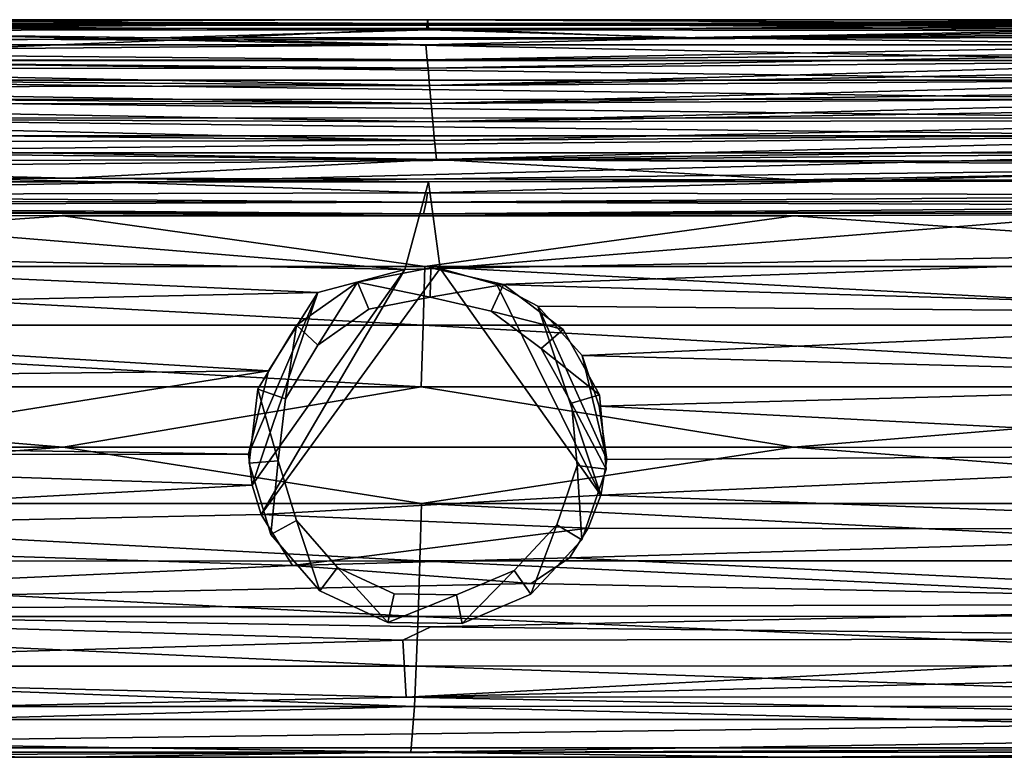
# Model space of a CAD drawing. Units: inches. Extents: x -5.8 to 5.8, y 0 to 3.9.
# Drawn here: x -1.1 to 1.5, y 0 to 1.9 of the extents above; entities that cross this region are included whole.
import ezdxf

# ---------------------------------------------------------------- set-up
doc = ezdxf.new("R2010")
doc.units = ezdxf.units.IN
doc.layers.get('0').update_dxf_attribs({"true_color": 0xc2ced6})

msp = doc.modelspace()

# ---------------------------------------------------------------- linework, layer by layer
for points in [[(-2.074, 1.9374), (-0.0131, 1.9272), (-2.105, 1.9272), (-2.074, 1.9374)], [(-0.0127, 1.9419), (-0.0131, 1.9272), (-2.074, 1.9374), (-0.0127, 1.9419)], [(-2.074, 1.9374), (-2.0489, 1.9419), (-0.0127, 1.9419), (-2.074, 1.9374)], [(-0.0127, 1.9419), (-2.0489, 1.9419), (-2.0292, 1.9403), (-0.0127, 1.9419)], [(-0.0149, 1.9319), (-0.0127, 1.9419), (-2.0292, 1.9403), (-0.0149, 1.9319)], [(-0.0149, 1.9319), (-2.0292, 1.9403), (-2.0157, 1.9319), (-0.0149, 1.9319)], [(-0.0127, 1.9419), (-0.0149, 1.9319), (1.9925, 1.9319), (-0.0127, 1.9419)], [(2.0508, 1.9374), (-0.0131, 1.9272), (2.0257, 1.9419), (2.0508, 1.9374)], [(-0.0131, 1.9272), (-0.0127, 1.9419), (2.0257, 1.9419), (-0.0131, 1.9272)], [(-0.0131, 1.9272), (2.0508, 1.9374), (2.0818, 1.9272), (-0.0131, 1.9272)], [(2.006, 1.9403), (2.0257, 1.9419), (-0.0127, 1.9419), (2.006, 1.9403)], [(-0.0127, 1.9419), (1.9925, 1.9319), (2.006, 1.9403), (-0.0127, 1.9419)], [(-0.7367, 1.893), (-2.2292, 1.8745), (-2.2085, 1.913), (-0.7367, 1.893)], [(-2.2085, 1.913), (-2.105, 1.9272), (-0.0094, 1.9143), (-2.2085, 1.913)], [(-2.2085, 1.913), (-0.0094, 1.9143), (-0.7367, 1.893), (-2.2085, 1.913)], [(-2.105, 1.9272), (-0.0131, 1.9272), (-0.0094, 1.9143), (-2.105, 1.9272)], [(-0.7019, 1.8864), (-2.0099, 1.9164), (-2.0521, 1.8945), (-0.7019, 1.8864)], [(-2.0157, 1.9319), (-2.0099, 1.9164), (-0.0149, 1.9319), (-2.0157, 1.9319)], [(-2.0099, 1.9164), (-0.0158, 1.919), (-0.0149, 1.9319), (-2.0099, 1.9164)], [(-0.7019, 1.8864), (-0.0158, 1.919), (-2.0099, 1.9164), (-0.7019, 1.8864)], [(-0.7367, 1.893), (-0.0094, 1.9143), (0.7135, 1.893), (-0.7367, 1.893)], [(0.6561, 1.8934), (-0.0158, 1.919), (-0.7019, 1.8864), (0.6561, 1.8934)], [(-0.0149, 1.9319), (-0.0158, 1.919), (1.9867, 1.9164), (-0.0149, 1.9319)], [(1.9867, 1.9164), (-0.0158, 1.919), (0.6561, 1.8934), (1.9867, 1.9164)], [(-0.0149, 1.9319), (1.9867, 1.9164), (1.9925, 1.9319), (-0.0149, 1.9319)], [(-0.0094, 1.9143), (-0.0131, 1.9272), (2.0818, 1.9272), (-0.0094, 1.9143)], [(-0.0094, 1.9143), (2.0818, 1.9272), (2.1193, 1.912), (-0.0094, 1.9143)], [(-0.0094, 1.9143), (2.1193, 1.912), (0.7135, 1.893), (-0.0094, 1.9143)], [(1.9867, 1.9164), (0.6561, 1.8934), (2.027, 1.8945), (1.9867, 1.9164)], [(0.7135, 1.893), (2.1193, 1.912), (2.2083, 1.9042), (0.7135, 1.893)], [(-0.0181, 1.8746), (-2.2292, 1.8745), (-0.7367, 1.893), (-0.0181, 1.8746)], [(-2.0521, 1.8945), (-2.0378, 1.8321), (-0.7019, 1.8864), (-2.0521, 1.8945)], [(-2.0378, 1.8321), (2.0145, 1.8322), (-0.7019, 1.8864), (-2.0378, 1.8321)], [(0.7135, 1.893), (-0.0181, 1.8746), (-0.7367, 1.893), (0.7135, 1.893)], [(-0.7019, 1.8864), (2.0145, 1.8322), (2.027, 1.8945), (-0.7019, 1.8864)], [(2.027, 1.8945), (0.6561, 1.8934), (-0.7019, 1.8864), (2.027, 1.8945)], [(0.7135, 1.893), (2.2075, 1.8738), (-0.0181, 1.8746), (0.7135, 1.893)], [(2.2075, 1.8738), (0.7135, 1.893), (2.2083, 1.9042), (2.2075, 1.8738)], [(-0.0181, 1.8746), (-2.2735, 1.8544), (-2.2292, 1.8745), (-0.0181, 1.8746)], [(-2.2735, 1.8544), (-0.0181, 1.8746), (-0.0144, 1.8334), (-2.2735, 1.8544)], [(-0.0144, 1.8334), (-0.0181, 1.8746), (2.2075, 1.8738), (-0.0144, 1.8334)], [(-0.0144, 1.8334), (2.2075, 1.8738), (2.2533, 1.853), (-0.0144, 1.8334)], [(-2.366, 1.8105), (-2.3192, 1.8329), (-0.0124, 1.8113), (-2.366, 1.8105)], [(-2.3192, 1.8329), (-2.2735, 1.8544), (-0.0144, 1.8334), (-2.3192, 1.8329)], [(-2.3192, 1.8329), (-0.0144, 1.8334), (-0.0124, 1.8113), (-2.3192, 1.8329)], [(-2.0378, 1.8321), (-2.0669, 1.7792), (2.0436, 1.7794), (-2.0378, 1.8321)], [(-2.0378, 1.8321), (2.0436, 1.7794), (2.0145, 1.8322), (-2.0378, 1.8321)], [(-0.0144, 1.8334), (2.2533, 1.853), (-0.0124, 1.8113), (-0.0144, 1.8334)], [(2.2533, 1.853), (2.3005, 1.8308), (-0.0124, 1.8113), (2.2533, 1.853)], [(-0.0124, 1.8113), (2.3005, 1.8308), (-0.0083, 1.7649), (-0.0124, 1.8113)], [(2.3005, 1.8308), (2.3489, 1.8075), (-0.0083, 1.7649), (2.3005, 1.8308)], [(-2.4189, 1.7847), (-2.366, 1.8105), (-0.0083, 1.7649), (-2.4189, 1.7847)], [(-2.366, 1.8105), (-0.0124, 1.8113), (-0.0083, 1.7649), (-2.366, 1.8105)], [(2.3489, 1.8075), (2.4037, 1.7808), (-0.0083, 1.7649), (2.3489, 1.8075)], [(-2.5227, 1.7583), (-2.4189, 1.7847), (-0.0083, 1.7649), (-2.5227, 1.7583)], [(-2.0669, 1.7792), (-2.1055, 1.7273), (2.0821, 1.7275), (-2.0669, 1.7792)], [(-2.0669, 1.7792), (2.0821, 1.7275), (2.0436, 1.7794), (-2.0669, 1.7792)], [(-0.0083, 1.7649), (2.4037, 1.7808), (-0.004, 1.7165), (-0.0083, 1.7649)], [(2.4037, 1.7808), (2.4593, 1.7532), (-0.004, 1.7165), (2.4037, 1.7808)], [(-0.004, 1.7165), (-2.5795, 1.7365), (-2.5227, 1.7583), (-0.004, 1.7165)], [(-0.0083, 1.7649), (-0.004, 1.7165), (-2.5227, 1.7583), (-0.0083, 1.7649)], [(2.4593, 1.7532), (2.5542, 1.7311), (-0.004, 1.7165), (2.4593, 1.7532)], [(-0.004, 1.7165), (-2.5607, 1.714), (-2.5795, 1.7365), (-0.004, 1.7165)], [(-2.1055, 1.7273), (-2.1535, 1.677), (2.1301, 1.6772), (-2.1055, 1.7273)], [(-2.1055, 1.7273), (2.1301, 1.6772), (2.0821, 1.7275), (-2.1055, 1.7273)], [(-0.004, 1.7165), (2.5542, 1.7311), (0.0005, 1.6668), (-0.004, 1.7165)], [(2.5542, 1.7311), (2.6094, 1.7083), (0.0005, 1.6668), (2.5542, 1.7311)], [(-2.6311, 1.6783), (-2.5607, 1.714), (0.0005, 1.6668), (-2.6311, 1.6783)], [(-2.5607, 1.714), (-0.004, 1.7165), (0.0005, 1.6668), (-2.5607, 1.714)], [(2.6094, 1.7083), (2.6783, 1.6711), (0.0005, 1.6668), (2.6094, 1.7083)], [(-2.7143, 1.6453), (-2.6311, 1.6783), (0.0053, 1.6162), (-2.7143, 1.6453)], [(-2.6311, 1.6783), (0.0005, 1.6668), (0.0053, 1.6162), (-2.6311, 1.6783)], [(-2.1535, 1.677), (-2.2106, 1.6288), (2.1872, 1.629), (-2.1535, 1.677)], [(-2.1535, 1.677), (2.1872, 1.629), (2.1301, 1.6772), (-2.1535, 1.677)], [(-2.7619, 1.6114), (-2.7143, 1.6453), (0.0053, 1.6162), (-2.7619, 1.6114)], [(0.0053, 1.6162), (0.0005, 1.6668), (2.6783, 1.6711), (0.0053, 1.6162)], [(2.6783, 1.6711), (2.7674, 1.637), (0.0053, 1.6162), (2.6783, 1.6711)], [(-2.2106, 1.6288), (-2.2768, 1.5833), (2.1872, 1.629), (-2.2106, 1.6288)], [(-2.2768, 1.5833), (2.2534, 1.5835), (2.1872, 1.629), (-2.2768, 1.5833)], [(0.0053, 1.6162), (2.7674, 1.637), (0.0102, 1.565), (0.0053, 1.6162)], [(2.7674, 1.637), (2.825, 1.6019), (0.0102, 1.565), (2.7674, 1.637)], [(-2.8665, 1.5595), (-2.8403, 1.5961), (0.0102, 1.565), (-2.8665, 1.5595)], [(-2.7619, 1.6114), (0.0102, 1.565), (-2.8403, 1.5961), (-2.7619, 1.6114)], [(-2.7619, 1.6114), (0.0053, 1.6162), (0.0102, 1.565), (-2.7619, 1.6114)], [(0.0102, 1.565), (2.825, 1.6019), (2.8436, 1.5575), (0.0102, 1.565)], [(-2.2768, 1.5833), (-2.352, 1.5412), (2.2534, 1.5835), (-2.2768, 1.5833)], [(2.2534, 1.5835), (-2.352, 1.5412), (-0.8197, 1.503), (2.2534, 1.5835)], [(2.3286, 1.5413), (2.2534, 1.5835), (-0.8197, 1.503), (2.3286, 1.5413)], [(-2.8665, 1.5595), (-0.9797, 1.515), (-2.9643, 1.5054), (-2.8665, 1.5595)], [(0.0102, 1.565), (-0.9797, 1.515), (-2.8665, 1.5595), (0.0102, 1.565)], [(-0.8197, 1.503), (-2.352, 1.5412), (-2.5536, 1.4694), (-0.8197, 1.503)], [(-0.9797, 1.515), (0.0102, 1.565), (0.9805, 1.5103), (-0.9797, 1.515)], [(-0.8197, 1.503), (-0.0135, 1.4756), (2.3286, 1.5413), (-0.8197, 1.503)], [(2.3286, 1.5413), (-0.0135, 1.4756), (2.5315, 1.4694), (2.3286, 1.5413)], [(0.0102, 1.565), (2.8436, 1.5575), (2.88, 1.5474), (0.0102, 1.565)], [(2.88, 1.5474), (0.9805, 1.5103), (0.0102, 1.565), (2.88, 1.5474)], [(2.88, 1.5474), (2.9421, 1.5075), (0.9805, 1.5103), (2.88, 1.5474)], [(-0.9797, 1.515), (-0.0114, 1.5053), (-2.9643, 1.5054), (-0.9797, 1.515)], [(-0.9797, 1.515), (0.9805, 1.5103), (-0.0114, 1.5053), (-0.9797, 1.515)], [(-0.0114, 1.5053), (-0.0747, 1.2691), (-2.9643, 1.5054), (-0.0114, 1.5053)], [(-0.0747, 1.2691), (-2.9643, 1.3261), (-2.9643, 1.5054), (-0.0747, 1.2691)], [(-2.5536, 1.4694), (-0.0135, 1.4756), (-0.8197, 1.503), (-2.5536, 1.4694)], [(-0.0747, 1.2691), (-0.0114, 1.5053), (0.0201, 1.2719), (-0.0747, 1.2691)], [(0.9805, 1.5103), (2.9421, 1.5075), (-0.0114, 1.5053), (0.9805, 1.5103)], [(-0.0114, 1.5053), (2.9421, 1.5075), (0.0201, 1.2719), (-0.0114, 1.5053)], [(2.9421, 1.5075), (2.9411, 1.3259), (0.0201, 1.2719), (2.9421, 1.5075)], [(-2.5536, 1.4694), (-2.623, 1.4538), (-0.0177, 1.4506), (-2.5536, 1.4694)], [(-2.5536, 1.4694), (-0.0177, 1.4506), (-0.0135, 1.4756), (-2.5536, 1.4694)], [(-0.0135, 1.4756), (-0.0177, 1.4506), (2.5315, 1.4694), (-0.0135, 1.4756)], [(-0.0177, 1.4506), (2.5998, 1.4538), (2.5315, 1.4694), (-0.0177, 1.4506)], [(-2.7568, 1.4295), (-0.0243, 1.4186), (-2.6894, 1.4405), (-2.7568, 1.4295)], [(-0.0177, 1.4506), (-2.623, 1.4538), (-2.6894, 1.4405), (-0.0177, 1.4506)], [(-2.6894, 1.4405), (-0.0243, 1.4186), (-0.0177, 1.4506), (-2.6894, 1.4405)], [(-0.0177, 1.4506), (-0.0243, 1.4186), (2.6661, 1.4405), (-0.0177, 1.4506)], [(-0.0243, 1.4186), (2.7335, 1.4295), (2.6661, 1.4405), (-0.0243, 1.4186)], [(2.5998, 1.4538), (-0.0177, 1.4506), (2.6661, 1.4405), (2.5998, 1.4538)], [(-2.9644, 1.2767), (-0.9959, 1.4135), (-2.9463, 1.4216), (-2.9644, 1.2767)], [(-0.9959, 1.4135), (-2.9644, 1.2767), (-0.0208, 1.2768), (-0.9959, 1.4135)], [(-2.7568, 1.4295), (-2.9463, 1.4216), (-0.0243, 1.4186), (-2.7568, 1.4295)], [(-0.9959, 1.4135), (-0.0243, 1.4186), (-2.9463, 1.4216), (-0.9959, 1.4135)], [(0.9726, 1.4135), (-0.0243, 1.4186), (-0.9959, 1.4135), (0.9726, 1.4135)], [(-0.9959, 1.4135), (-0.0208, 1.2768), (0.9726, 1.4135), (-0.9959, 1.4135)], [(2.9131, 1.4215), (2.7335, 1.4295), (-0.0243, 1.4186), (2.9131, 1.4215)], [(-0.0243, 1.4186), (0.9726, 1.4135), (2.9131, 1.4215), (-0.0243, 1.4186)], [(0.9726, 1.4135), (-0.0208, 1.2768), (2.9412, 1.2769), (0.9726, 1.4135)], [(2.9131, 1.4215), (0.9726, 1.4135), (2.9412, 1.2769), (2.9131, 1.4215)], [(-0.309, 1.2066), (-2.9653, 1.1476), (-2.9643, 1.3261), (-0.309, 1.2066)], [(-2.9643, 1.3261), (-0.0747, 1.2691), (-0.309, 1.2066), (-2.9643, 1.3261)], [(2.9411, 1.3259), (0.1731, 1.2281), (0.0201, 1.2719), (2.9411, 1.3259)], [(0.1731, 1.2281), (2.9411, 1.3259), (2.9418, 1.1473), (0.1731, 1.2281)], [(-0.026, 1.1192), (-0.0208, 1.2768), (-2.9644, 1.2767), (-0.026, 1.1192)], [(-2.9644, 1.2767), (-2.9644, 1.1191), (-0.026, 1.1192), (-2.9644, 1.2767)], [(-0.0208, 1.2768), (-0.026, 1.1192), (2.9412, 1.1192), (-0.0208, 1.2768)], [(2.9412, 1.1192), (2.9412, 1.2769), (-0.0208, 1.2768), (2.9412, 1.1192)], [(-0.0747, 1.2691), (-0.486, 0.6878), (-0.309, 1.2066), (-0.0747, 1.2691)], [(-0.486, 0.6878), (-0.0747, 1.2691), (-0.4618, 0.6088), (-0.486, 0.6878)], [(0.0201, 1.2719), (-0.4618, 0.6088), (-0.0747, 1.2691), (0.0201, 1.2719)], [(-0.4618, 0.6088), (0.0201, 1.2719), (0.4532, 0.6606), (-0.4618, 0.6088)], [(-0.2026, 1.2343), (-0.0052, 1.2729), (-0.0052, 1.2729), (-0.2026, 1.2343)], [(-0.0052, 1.2729), (-0.2026, 1.2343), (-0.2026, 1.2343), (-0.0052, 1.2729)], [(-0.0052, 1.2729), (-0.2026, 1.2343), (-0.0065, 1.1943), (-0.0052, 1.2729)], [(-0.0052, 1.2729), (-0.0065, 1.1943), (-0.2026, 1.2343), (-0.0052, 1.2729)], [(0.1908, 1.228), (-0.0052, 1.2729), (-0.0065, 1.1943), (0.1908, 1.228)], [(0.1908, 1.228), (-0.0065, 1.1943), (-0.0052, 1.2729), (0.1908, 1.228)], [(-0.0052, 1.2729), (0.1908, 1.228), (0.1908, 1.228), (-0.0052, 1.2729)], [(0.1908, 1.228), (-0.0052, 1.2729), (-0.0052, 1.2729), (0.1908, 1.228)], [(0.1731, 1.2281), (0.4532, 0.6606), (0.0201, 1.2719), (0.1731, 1.2281)], [(-0.3672, 1.1187), (-0.2026, 1.2343), (-0.2026, 1.2343), (-0.3672, 1.1187)], [(-0.2026, 1.2343), (-0.3672, 1.1187), (-0.3672, 1.1187), (-0.2026, 1.2343)], [(-0.3096, 1.0652), (-0.2026, 1.2343), (-0.3672, 1.1187), (-0.3096, 1.0652)], [(-0.3096, 1.0652), (-0.3672, 1.1187), (-0.2026, 1.2343), (-0.3096, 1.0652)], [(-0.3096, 1.0652), (-0.1718, 1.162), (-0.2026, 1.2343), (-0.3096, 1.0652)], [(-0.3096, 1.0652), (-0.2026, 1.2343), (-0.1718, 1.162), (-0.3096, 1.0652)], [(-0.0065, 1.1943), (-0.2026, 1.2343), (-0.1718, 1.162), (-0.0065, 1.1943)], [(-0.0065, 1.1943), (-0.1718, 1.162), (-0.2026, 1.2343), (-0.0065, 1.1943)], [(-0.0065, 1.1943), (0.1577, 1.1566), (0.1908, 1.228), (-0.0065, 1.1943)], [(-0.0065, 1.1943), (0.1908, 1.228), (0.1577, 1.1566), (-0.0065, 1.1943)], [(0.3516, 1.1071), (0.1908, 1.228), (0.1577, 1.1566), (0.3516, 1.1071)], [(0.3516, 1.1071), (0.1577, 1.1566), (0.1908, 1.228), (0.3516, 1.1071)], [(2.9418, 1.1473), (0.2836, 1.1697), (0.1731, 1.2281), (2.9418, 1.1473)], [(0.2836, 1.1697), (0.4532, 0.6606), (0.1731, 1.2281), (0.2836, 1.1697)], [(0.1908, 1.228), (0.3516, 1.1071), (0.3516, 1.1071), (0.1908, 1.228)], [(0.3516, 1.1071), (0.1908, 1.228), (0.1908, 1.228), (0.3516, 1.1071)], [(-0.4427, 0.9957), (-2.9653, 1.1476), (-0.309, 1.2066), (-0.4427, 0.9957)], [(-0.309, 1.2066), (-0.4962, 0.7714), (-0.4427, 0.9957), (-0.309, 1.2066)], [(-0.4962, 0.7714), (-0.309, 1.2066), (-0.486, 0.6878), (-0.4962, 0.7714)], [(-0.0065, 1.1943), (-0.1718, 1.162), (-0.1718, 1.162), (-0.0065, 1.1943)], [(-0.1718, 1.162), (-0.0065, 1.1943), (-0.0065, 1.1943), (-0.1718, 1.162)], [(0.1577, 1.1566), (-0.0065, 1.1943), (-0.0065, 1.1943), (0.1577, 1.1566)], [(-0.0065, 1.1943), (0.1577, 1.1566), (0.1577, 1.1566), (-0.0065, 1.1943)], [(0.4024, 1.037), (0.2836, 1.1697), (2.9418, 1.1473), (0.4024, 1.037)], [(0.4532, 0.6606), (0.2836, 1.1697), (0.4694, 0.7568), (0.4532, 0.6606)], [(0.4024, 1.037), (0.4694, 0.7568), (0.2836, 1.1697), (0.4024, 1.037)], [(-2.9641, 0.9687), (-2.9653, 1.1476), (-0.4427, 0.9957), (-2.9641, 0.9687)], [(-0.1718, 1.162), (-0.3096, 1.0652), (-0.3096, 1.0652), (-0.1718, 1.162)], [(-0.3096, 1.0652), (-0.1718, 1.162), (-0.1718, 1.162), (-0.3096, 1.0652)], [(0.2923, 1.0555), (0.1577, 1.1566), (0.1577, 1.1566), (0.2923, 1.0555)], [(0.1577, 1.1566), (0.2923, 1.0555), (0.2923, 1.0555), (0.1577, 1.1566)], [(0.1577, 1.1566), (0.2923, 1.0555), (0.3516, 1.1071), (0.1577, 1.1566)], [(0.1577, 1.1566), (0.3516, 1.1071), (0.2923, 1.0555), (0.1577, 1.1566)], [(0.4024, 1.037), (2.9418, 1.1473), (2.9409, 0.9686), (0.4024, 1.037)], [(-2.9644, 1.1191), (-0.0312, 0.953), (-0.026, 1.1192), (-2.9644, 1.1191)], [(-2.9644, 1.1191), (-2.9644, 0.9529), (-0.0312, 0.953), (-2.9644, 1.1191)], [(-0.4706, 0.9462), (-0.3672, 1.1187), (-0.3672, 1.1187), (-0.4706, 0.9462)], [(-0.3672, 1.1187), (-0.4706, 0.9462), (-0.4706, 0.9462), (-0.3672, 1.1187)], [(-0.3962, 0.9207), (-0.3672, 1.1187), (-0.4706, 0.9462), (-0.3962, 0.9207)], [(-0.3962, 0.9207), (-0.4706, 0.9462), (-0.3672, 1.1187), (-0.3962, 0.9207)], [(-0.3672, 1.1187), (-0.3962, 0.9207), (-0.3096, 1.0652), (-0.3672, 1.1187)], [(-0.3672, 1.1187), (-0.3096, 1.0652), (-0.3962, 0.9207), (-0.3672, 1.1187)], [(2.9412, 0.953), (-0.026, 1.1192), (-0.0312, 0.953), (2.9412, 0.953)], [(2.9412, 0.953), (2.9412, 1.1192), (-0.026, 1.1192), (2.9412, 0.953)], [(0.2923, 1.0555), (0.4493, 0.9313), (0.3516, 1.1071), (0.2923, 1.0555)], [(0.2923, 1.0555), (0.3516, 1.1071), (0.4493, 0.9313), (0.2923, 1.0555)], [(0.3516, 1.1071), (0.4493, 0.9313), (0.4493, 0.9313), (0.3516, 1.1071)], [(0.4493, 0.9313), (0.3516, 1.1071), (0.3516, 1.1071), (0.4493, 0.9313)], [(-0.3096, 1.0652), (-0.3962, 0.9207), (-0.3962, 0.9207), (-0.3096, 1.0652)], [(-0.3962, 0.9207), (-0.3096, 1.0652), (-0.3096, 1.0652), (-0.3962, 0.9207)], [(0.3741, 0.9082), (0.2923, 1.0555), (0.2923, 1.0555), (0.3741, 0.9082)], [(0.2923, 1.0555), (0.3741, 0.9082), (0.3741, 0.9082), (0.2923, 1.0555)], [(0.3741, 0.9082), (0.4493, 0.9313), (0.2923, 1.0555), (0.3741, 0.9082)], [(0.3741, 0.9082), (0.2923, 1.0555), (0.4493, 0.9313), (0.3741, 0.9082)], [(0.4488, 0.9005), (0.4024, 1.037), (2.9409, 0.9686), (0.4488, 0.9005)], [(0.4488, 0.9005), (0.4694, 0.7568), (0.4024, 1.037), (0.4488, 0.9005)], [(-0.4427, 0.9957), (-1.7303, 0.7903), (-2.9641, 0.9687), (-0.4427, 0.9957)], [(-1.7303, 0.7903), (-0.4427, 0.9957), (-0.4962, 0.7714), (-1.7303, 0.7903)], [(0.4488, 0.9005), (2.9409, 0.9686), (2.9504, 0.7714), (0.4488, 0.9005)], [(-2.9644, 0.9529), (-0.9956, 0.7898), (-0.0312, 0.953), (-2.9644, 0.9529)], [(-0.9956, 0.7898), (-2.9644, 0.9529), (-2.9644, 0.7898), (-0.9956, 0.7898)], [(0.9724, 0.7897), (-0.0312, 0.953), (-0.9956, 0.7898), (0.9724, 0.7897)], [(-0.4948, 0.7465), (-0.4706, 0.9462), (-0.4706, 0.9462), (-0.4948, 0.7465)], [(-0.4706, 0.9462), (-0.4948, 0.7465), (-0.4948, 0.7465), (-0.4706, 0.9462)], [(-0.4706, 0.9462), (-0.4948, 0.7465), (-0.4165, 0.7535), (-0.4706, 0.9462)], [(-0.4706, 0.9462), (-0.4165, 0.7535), (-0.4948, 0.7465), (-0.4706, 0.9462)], [(-0.4165, 0.7535), (-0.3962, 0.9207), (-0.4706, 0.9462), (-0.4165, 0.7535)], [(-0.4165, 0.7535), (-0.4706, 0.9462), (-0.3962, 0.9207), (-0.4165, 0.7535)], [(0.9724, 0.7897), (2.9412, 0.953), (-0.0312, 0.953), (0.9724, 0.7897)], [(0.3741, 0.9082), (0.4671, 0.731), (0.4493, 0.9313), (0.3741, 0.9082)], [(0.3741, 0.9082), (0.4493, 0.9313), (0.4671, 0.731), (0.3741, 0.9082)], [(0.4493, 0.9313), (0.4671, 0.731), (0.4671, 0.731), (0.4493, 0.9313)], [(0.4671, 0.731), (0.4493, 0.9313), (0.4493, 0.9313), (0.4671, 0.731)], [(2.9412, 0.953), (0.9724, 0.7897), (3.189, 0.7888), (2.9412, 0.953)], [(-0.3962, 0.9207), (-0.4165, 0.7535), (-0.4165, 0.7535), (-0.3962, 0.9207)], [(-0.4165, 0.7535), (-0.3962, 0.9207), (-0.3962, 0.9207), (-0.4165, 0.7535)], [(0.389, 0.7405), (0.3741, 0.9082), (0.3741, 0.9082), (0.389, 0.7405)], [(0.3741, 0.9082), (0.389, 0.7405), (0.389, 0.7405), (0.3741, 0.9082)], [(0.389, 0.7405), (0.4671, 0.731), (0.3741, 0.9082), (0.389, 0.7405)], [(0.389, 0.7405), (0.3741, 0.9082), (0.4671, 0.731), (0.389, 0.7405)], [(2.9504, 0.7714), (0.4694, 0.7568), (0.4488, 0.9005), (2.9504, 0.7714)], [(-2.9728, 0.7706), (-1.7303, 0.7903), (-0.4962, 0.7714), (-2.9728, 0.7706)], [(-2.9728, 0.7706), (-0.4962, 0.7714), (-0.486, 0.6878), (-2.9728, 0.7706)], [(-0.486, 0.6878), (-2.9644, 0.5545), (-2.9728, 0.7706), (-0.486, 0.6878)], [(-0.9956, 0.7898), (-2.9644, 0.6383), (-0.0296, 0.6384), (-0.9956, 0.7898)], [(-2.9644, 0.6383), (-0.9956, 0.7898), (-2.9644, 0.7898), (-2.9644, 0.6383)], [(-0.9956, 0.7898), (-0.0296, 0.6384), (0.9724, 0.7897), (-0.9956, 0.7898)], [(0.9724, 0.7897), (-0.0296, 0.6384), (2.9583, 0.6381), (0.9724, 0.7897)], [(2.9504, 0.7714), (2.9412, 0.5686), (0.4532, 0.6606), (2.9504, 0.7714)], [(0.4532, 0.6606), (0.4694, 0.7568), (2.9504, 0.7714), (0.4532, 0.6606)], [(0.9724, 0.7897), (2.9583, 0.6381), (3.189, 0.7888), (0.9724, 0.7897)], [(-0.4165, 0.7535), (-0.4948, 0.7465), (-0.4358, 0.5543), (-0.4165, 0.7535)], [(-0.4165, 0.7535), (-0.4358, 0.5543), (-0.4948, 0.7465), (-0.4165, 0.7535)], [(-0.4358, 0.5543), (-0.4948, 0.7465), (-0.4948, 0.7465), (-0.4358, 0.5543)], [(-0.4948, 0.7465), (-0.4358, 0.5543), (-0.4358, 0.5543), (-0.4948, 0.7465)], [(-0.4165, 0.7535), (-0.4358, 0.5543), (-0.3671, 0.5925), (-0.4165, 0.7535)], [(-0.4165, 0.7535), (-0.3671, 0.5925), (-0.4358, 0.5543), (-0.4165, 0.7535)], [(-0.4165, 0.7535), (-0.3671, 0.5925), (-0.3671, 0.5925), (-0.4165, 0.7535)], [(-0.3671, 0.5925), (-0.4165, 0.7535), (-0.4165, 0.7535), (-0.3671, 0.5925)], [(0.3344, 0.5812), (0.389, 0.7405), (0.389, 0.7405), (0.3344, 0.5812)], [(0.389, 0.7405), (0.3344, 0.5812), (0.3344, 0.5812), (0.389, 0.7405)], [(0.4019, 0.5407), (0.389, 0.7405), (0.3344, 0.5812), (0.4019, 0.5407)], [(0.4019, 0.5407), (0.3344, 0.5812), (0.389, 0.7405), (0.4019, 0.5407)], [(0.4019, 0.5407), (0.4671, 0.731), (0.389, 0.7405), (0.4019, 0.5407)], [(0.4019, 0.5407), (0.389, 0.7405), (0.4671, 0.731), (0.4019, 0.5407)], [(0.4671, 0.731), (0.4019, 0.5407), (0.4019, 0.5407), (0.4671, 0.731)], [(0.4019, 0.5407), (0.4671, 0.731), (0.4671, 0.731), (0.4019, 0.5407)], [(-2.9644, 0.5545), (-0.486, 0.6878), (-0.4618, 0.6088), (-2.9644, 0.5545)], [(-2.9644, 0.6383), (-0.0344, 0.4834), (-0.0296, 0.6384), (-2.9644, 0.6383)], [(-2.9644, 0.6383), (-2.9644, 0.4831), (-0.0344, 0.4834), (-2.9644, 0.6383)], [(0.4188, 0.5714), (-0.4618, 0.6088), (0.4532, 0.6606), (0.4188, 0.5714)], [(-0.0296, 0.6384), (-0.0344, 0.4834), (3.0633, 0.4842), (-0.0296, 0.6384)], [(-0.0296, 0.6384), (3.0633, 0.4842), (2.9583, 0.6381), (-0.0296, 0.6384)], [(0.4532, 0.6606), (2.9412, 0.5686), (0.4188, 0.5714), (0.4532, 0.6606)], [(-2.9644, 0.5545), (-0.4618, 0.6088), (-0.3777, 0.4715), (-2.9644, 0.5545)], [(-0.4618, 0.6088), (0.4188, 0.5714), (-0.3777, 0.4715), (-0.4618, 0.6088)], [(-0.4358, 0.5543), (-0.3036, 0.4027), (-0.3671, 0.5925), (-0.4358, 0.5543)], [(-0.4358, 0.5543), (-0.3671, 0.5925), (-0.3036, 0.4027), (-0.4358, 0.5543)], [(-0.3671, 0.5925), (-0.2564, 0.4655), (-0.2564, 0.4655), (-0.3671, 0.5925)], [(-0.2564, 0.4655), (-0.3671, 0.5925), (-0.3671, 0.5925), (-0.2564, 0.4655)], [(-0.3036, 0.4027), (-0.2564, 0.4655), (-0.3671, 0.5925), (-0.3036, 0.4027)], [(-0.3036, 0.4027), (-0.3671, 0.5925), (-0.2564, 0.4655), (-0.3036, 0.4027)], [(0.3686, 0.4921), (-0.3777, 0.4715), (0.4188, 0.5714), (0.3686, 0.4921)], [(0.2197, 0.4578), (0.3344, 0.5812), (0.3344, 0.5812), (0.2197, 0.4578)], [(0.3344, 0.5812), (0.2197, 0.4578), (0.2197, 0.4578), (0.3344, 0.5812)], [(0.2197, 0.4578), (0.2649, 0.3935), (0.3344, 0.5812), (0.2197, 0.4578)], [(0.2197, 0.4578), (0.3344, 0.5812), (0.2649, 0.3935), (0.2197, 0.4578)], [(0.4019, 0.5407), (0.3344, 0.5812), (0.2649, 0.3935), (0.4019, 0.5407)], [(0.4019, 0.5407), (0.2649, 0.3935), (0.3344, 0.5812), (0.4019, 0.5407)], [(0.3686, 0.4921), (0.4188, 0.5714), (2.9412, 0.5686), (0.3686, 0.4921)], [(2.9412, 0.5686), (2.9382, 0.3677), (0.3686, 0.4921), (2.9412, 0.5686)], [(-0.3777, 0.4715), (-2.96, 0.3547), (-2.9644, 0.5545), (-0.3777, 0.4715)], [(-0.3036, 0.4027), (-0.4358, 0.5543), (-0.4358, 0.5543), (-0.3036, 0.4027)], [(-0.4358, 0.5543), (-0.3036, 0.4027), (-0.3036, 0.4027), (-0.4358, 0.5543)], [(0.4019, 0.5407), (0.2649, 0.3935), (0.2649, 0.3935), (0.4019, 0.5407)], [(0.2649, 0.3935), (0.4019, 0.5407), (0.4019, 0.5407), (0.2649, 0.3935)], [(-2.9644, 0.4831), (-0.0393, 0.334), (-0.0344, 0.4834), (-2.9644, 0.4831)], [(-2.9644, 0.4831), (-2.9644, 0.3337), (-0.0393, 0.334), (-2.9644, 0.4831)], [(0.2653, 0.4223), (-0.3777, 0.4715), (0.3686, 0.4921), (0.2653, 0.4223)], [(3.0789, 0.3352), (-0.0344, 0.4834), (-0.0393, 0.334), (3.0789, 0.3352)], [(3.0789, 0.3352), (3.0633, 0.4842), (-0.0344, 0.4834), (3.0789, 0.3352)], [(0.3686, 0.4921), (2.9382, 0.3677), (0.2653, 0.4223), (0.3686, 0.4921)], [(-2.96, 0.3547), (-0.3777, 0.4715), (0.2653, 0.4223), (-2.96, 0.3547)], [(-0.2564, 0.4655), (-0.3036, 0.4027), (-0.1212, 0.3179), (-0.2564, 0.4655)], [(-0.2564, 0.4655), (-0.1212, 0.3179), (-0.3036, 0.4027), (-0.2564, 0.4655)], [(-0.2564, 0.4655), (-0.1037, 0.3945), (-0.1037, 0.3945), (-0.2564, 0.4655)], [(-0.1037, 0.3945), (-0.2564, 0.4655), (-0.2564, 0.4655), (-0.1037, 0.3945)], [(-0.1037, 0.3945), (-0.2564, 0.4655), (-0.1212, 0.3179), (-0.1037, 0.3945)], [(-0.1037, 0.3945), (-0.1212, 0.3179), (-0.2564, 0.4655), (-0.1037, 0.3945)], [(0.0647, 0.3918), (0.2197, 0.4578), (0.2197, 0.4578), (0.0647, 0.3918)], [(0.2197, 0.4578), (0.0647, 0.3918), (0.0647, 0.3918), (0.2197, 0.4578)], [(0.2197, 0.4578), (0.0647, 0.3918), (0.0799, 0.3146), (0.2197, 0.4578)], [(0.2197, 0.4578), (0.0799, 0.3146), (0.0647, 0.3918), (0.2197, 0.4578)], [(0.0799, 0.3146), (0.2649, 0.3935), (0.2197, 0.4578), (0.0799, 0.3146)], [(0.0799, 0.3146), (0.2197, 0.4578), (0.2649, 0.3935), (0.0799, 0.3146)], [(2.9382, 0.3677), (-2.96, 0.3547), (0.2653, 0.4223), (2.9382, 0.3677)], [(-0.1212, 0.3179), (-0.3036, 0.4027), (-0.3036, 0.4027), (-0.1212, 0.3179)], [(-0.3036, 0.4027), (-0.1212, 0.3179), (-0.1212, 0.3179), (-0.3036, 0.4027)], [(-0.1037, 0.3945), (-0.1212, 0.3179), (0.0647, 0.3918), (-0.1037, 0.3945)], [(-0.1037, 0.3945), (0.0647, 0.3918), (-0.1212, 0.3179), (-0.1037, 0.3945)], [(-0.1212, 0.3179), (0.0799, 0.3146), (0.0647, 0.3918), (-0.1212, 0.3179)], [(-0.1212, 0.3179), (0.0647, 0.3918), (0.0799, 0.3146), (-0.1212, 0.3179)], [(-0.1037, 0.3945), (0.0647, 0.3918), (0.0647, 0.3918), (-0.1037, 0.3945)], [(0.0647, 0.3918), (-0.1037, 0.3945), (-0.1037, 0.3945), (0.0647, 0.3918)], [(0.2649, 0.3935), (0.0799, 0.3146), (0.0799, 0.3146), (0.2649, 0.3935)], [(0.0799, 0.3146), (0.2649, 0.3935), (0.2649, 0.3935), (0.0799, 0.3146)], [(-0.0805, 0.2698), (-2.9644, 0.1852), (-2.96, 0.3547), (-0.0805, 0.2698)], [(-2.96, 0.3547), (2.9382, 0.3677), (-0.0051, 0.3062), (-2.96, 0.3547)], [(-0.0805, 0.2698), (-2.96, 0.3547), (-0.0051, 0.3062), (-0.0805, 0.2698)], [(-0.0051, 0.3062), (2.9382, 0.3677), (2.9412, 0.2744), (-0.0051, 0.3062)], [(-0.0443, 0.2003), (-0.0393, 0.334), (-2.9644, 0.3337), (-0.0443, 0.2003)], [(-2.9644, 0.3337), (-2.9644, 0.2001), (-0.0443, 0.2003), (-2.9644, 0.3337)], [(3.0495, 0.2011), (-0.0393, 0.334), (-0.0443, 0.2003), (3.0495, 0.2011)], [(3.0495, 0.2011), (3.0789, 0.3352), (-0.0393, 0.334), (3.0495, 0.2011)], [(0.0799, 0.3146), (-0.1212, 0.3179), (-0.1212, 0.3179), (0.0799, 0.3146)], [(-0.1212, 0.3179), (0.0799, 0.3146), (0.0799, 0.3146), (-0.1212, 0.3179)], [(2.9412, 0.2744), (-0.0805, 0.2698), (-0.0051, 0.3062), (2.9412, 0.2744)], [(-2.9644, 0.1852), (-0.0805, 0.2698), (-0.0716, 0.1161), (-2.9644, 0.1852)], [(-0.0716, 0.1161), (-0.0805, 0.2698), (2.9412, 0.2744), (-0.0716, 0.1161)], [(-0.0716, 0.1161), (2.9412, 0.2744), (2.9412, 0.1902), (-0.0716, 0.1161)], [(-0.0492, 0.0915), (-0.0443, 0.2003), (-2.9644, 0.2001), (-0.0492, 0.0915)], [(-2.9644, 0.2001), (-2.9644, 0.0913), (-0.0492, 0.0915), (-2.9644, 0.2001)], [(2.9412, 0.1902), (2.9412, 0.1171), (-0.0716, 0.1161), (2.9412, 0.1902)], [(-0.0443, 0.2003), (-0.0492, 0.0915), (3.0643, 0.0922), (-0.0443, 0.2003)], [(-0.0443, 0.2003), (3.0643, 0.0922), (3.0495, 0.2011), (-0.0443, 0.2003)], [(-2.936, 0.0566), (-2.9644, 0.1852), (-0.0716, 0.1161), (-2.936, 0.0566)], [(-2.936, 0.0566), (-0.0716, 0.1161), (2.9439, 0.0565), (-2.936, 0.0566)], [(2.9412, 0.1171), (2.9439, 0.0565), (-0.0716, 0.1161), (2.9412, 0.1171)], [(-0.0588, -0.0315), (-0.0492, 0.0915), (-2.9644, 0.0135), (-0.0588, -0.0315)], [(-0.0492, 0.0915), (-2.9644, 0.0913), (-2.9644, 0.0135), (-0.0492, 0.0915)], [(-0.0492, 0.0915), (-0.0588, -0.0315), (2.9692, 0.0137), (-0.0492, 0.0915)], [(3.0643, 0.0922), (-0.0492, 0.0915), (2.9692, 0.0137), (3.0643, 0.0922)], [(-2.9644, -0.0197), (-2.936, 0.0566), (2.9439, 0.0565), (-2.9644, -0.0197)], [(2.9439, 0.0565), (2.9412, -0.0197), (-2.9644, -0.0197), (2.9439, 0.0565)], [(-0.0588, -0.0315), (-2.9644, 0.0135), (-2.9644, -0.0315), (-0.0588, -0.0315)], [(2.9412, -0.0315), (2.9692, 0.0137), (-0.0588, -0.0315), (2.9412, -0.0315)], [(-2.9635, -0.0457), (-2.9644, -0.0197), (2.9412, -0.0197), (-2.9635, -0.0457)], [(2.9412, -0.0197), (2.9408, -0.0457), (-2.9635, -0.0457), (2.9412, -0.0197)], [(-0.9959, -0.0456), (-2.9644, -0.0315), (-2.9635, -0.0457), (-0.9959, -0.0456)], [(-0.9959, -0.0456), (-0.0588, -0.0315), (-2.9644, -0.0315), (-0.9959, -0.0456)], [(0.9726, -0.0456), (-0.9959, -0.0456), (-2.9635, -0.0457), (0.9726, -0.0456)], [(0.9726, -0.0456), (-2.9635, -0.0457), (2.9408, -0.0457), (0.9726, -0.0456)], [(0.9726, -0.0456), (-0.0588, -0.0315), (-0.9959, -0.0456), (0.9726, -0.0456)], [(2.9412, -0.0315), (-0.0588, -0.0315), (0.9726, -0.0456), (2.9412, -0.0315)], [(2.9408, -0.0457), (2.9412, -0.0315), (0.9726, -0.0456), (2.9408, -0.0457)]]:
    msp.add_lwpolyline(points)

doc.saveas('drawing.dxf')
